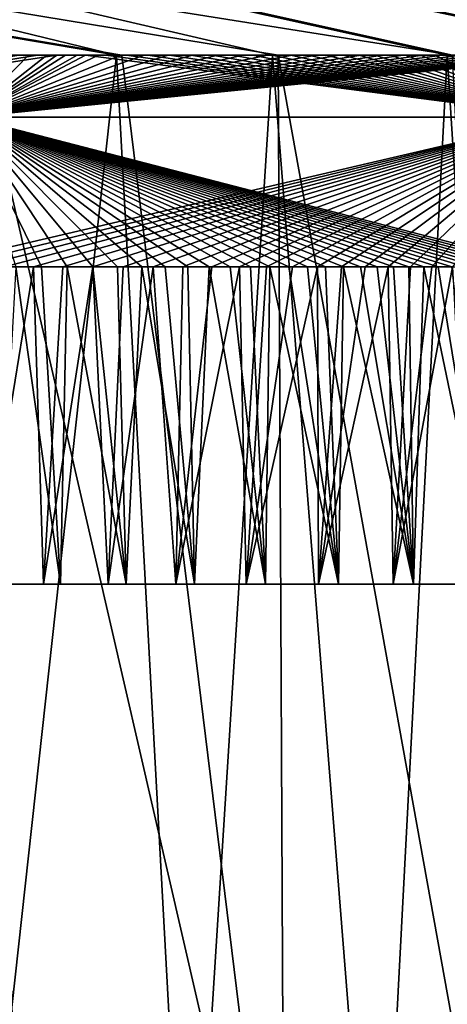
# Model space of a CAD drawing. Units: millimetres. Extents: x -223 to 223, y -860 to 0.
# Drawn here: x -35 to -27, y -124 to -105 of the extents above; entities that cross this region are included whole.
import ezdxf

# ---------------------------------------------------------------- set-up
doc = ezdxf.new("R2010")
doc.units = ezdxf.units.MM
doc.header["$LTSCALE"] = 248.661748
for name, color, linetype in [('1', 7, 'CONTINUOUS'), ('2', 7, 'CONTINUOUS'), ('23', 7, 'CONTINUOUS'), ('25', 7, 'CONTINUOUS'), ('31', 7, 'CONTINUOUS'), ('4', 7, 'CONTINUOUS'), ('5', 7, 'CONTINUOUS')]:
    doc.layers.add(name, color=color, linetype=linetype)

msp = doc.modelspace()

# ---------------------------------------------------------------- linework, layer by layer
at = {"layer": '1', "linetype": 'Continuous'}
for points in [[(-34.985, -106, 257.496), (-34.656, -106, 257.882), (-34.835, -106, 192.325), (-34.985, -106, 257.496)], [(-34.835, -106, 192.325), (-34.656, -106, 257.882), (-34.487, -106, 191.927), (-34.835, -106, 192.325)], [(-34.656, -106, 257.882), (-34.311, -106, 258.266), (-34.487, -106, 191.927), (-34.656, -106, 257.882)], [(-34.487, -106, 191.927), (-34.311, -106, 258.266), (-34.119, -106, 191.529), (-34.487, -106, 191.927)], [(-34.311, -106, 258.266), (-33.952, -106, 258.645), (-34.119, -106, 191.529), (-34.311, -106, 258.266)], [(-34.119, -106, 191.529), (-33.952, -106, 258.645), (-33.733, -106, 191.136), (-34.119, -106, 191.529)], [(-33.952, -106, 258.645), (-33.578, -106, 259.015), (-33.733, -106, 191.136), (-33.952, -106, 258.645)], [(-33.733, -106, 191.136), (-33.578, -106, 259.015), (-33.328, -106, 190.747), (-33.733, -106, 191.136)], [(-33.578, -106, 259.015), (-33.193, -106, 259.379), (-33.328, -106, 190.747), (-33.578, -106, 259.015)], [(-33.328, -106, 190.747), (-33.193, -106, 259.379), (-32.906, -106, 190.365), (-33.328, -106, 190.747)], [(-33.193, -106, 259.379), (-32.799, -106, 259.729), (-32.906, -106, 190.365), (-33.193, -106, 259.379)], [(-32.906, -106, 190.365), (-32.799, -106, 259.729), (-32.469, -106, 189.993), (-32.906, -106, 190.365)], [(-32.799, -106, 259.729), (-32.395, -106, 260.068), (-32.469, -106, 189.993), (-32.799, -106, 259.729)], [(-32.469, -106, 189.993), (-32.395, -106, 260.068), (-32.015, -106, 189.63), (-32.469, -106, 189.993)], [(-32.395, -106, 260.068), (-31.989, -106, 260.39), (-32.015, -106, 189.63), (-32.395, -106, 260.068)], [(-31.989, -106, 260.39), (-31.585, -106, 260.693), (-32.015, -106, 189.63), (-31.989, -106, 260.39)], [(-32.015, -106, 189.63), (-31.585, -106, 260.693), (-31.553, -106, 189.284), (-32.015, -106, 189.63)], [(-31.585, -106, 260.693), (-31.182, -106, 260.978), (-31.553, -106, 189.284), (-31.585, -106, 260.693)], [(-31.553, -106, 189.284), (-31.182, -106, 260.978), (-31.079, -106, 188.952), (-31.553, -106, 189.284)], [(-31.182, -106, 260.978), (-30.792, -106, 261.241), (-31.079, -106, 188.952), (-31.182, -106, 260.978)], [(-31.079, -106, 188.952), (-30.792, -106, 261.241), (-30.603, -106, 188.638), (-31.079, -106, 188.952)], [(-30.792, -106, 261.241), (-30.412, -106, 261.483), (-30.603, -106, 188.638), (-30.792, -106, 261.241)], [(-30.603, -106, 188.638), (-30.412, -106, 261.483), (-30.133, -106, 188.348), (-30.603, -106, 188.638)], [(-30.412, -106, 261.483), (-30.044, -106, 261.705), (-30.133, -106, 188.348), (-30.412, -106, 261.483)], [(-30.044, -106, 261.705), (-29.691, -106, 261.908), (-30.133, -106, 188.348), (-30.044, -106, 261.705)], [(-30.133, -106, 188.348), (-29.691, -106, 261.908), (-29.667, -106, 188.08), (-30.133, -106, 188.348)], [(-29.691, -106, 261.908), (-29.351, -106, 262.093), (-29.667, -106, 188.08), (-29.691, -106, 261.908)], [(-29.667, -106, 188.08), (-29.351, -106, 262.093), (-29.216, -106, 187.835), (-29.667, -106, 188.08)], [(-29.351, -106, 262.093), (-29.022, -106, 262.264), (-29.216, -106, 187.835), (-29.351, -106, 262.093)], [(-29.216, -106, 187.835), (-29.022, -106, 262.264), (-28.782, -106, 187.616), (-29.216, -106, 187.835)], [(-29.022, -106, 262.264), (-28.706, -106, 262.421), (-28.782, -106, 187.616), (-29.022, -106, 262.264)], [(-28.706, -106, 262.421), (-28.399, -106, 262.566), (-28.782, -106, 187.616), (-28.706, -106, 262.421)], [(-28.782, -106, 187.616), (-28.399, -106, 262.566), (-28.362, -106, 187.417), (-28.782, -106, 187.616)], [(-28.399, -106, 262.566), (-28.1, -106, 262.701), (-28.362, -106, 187.417), (-28.399, -106, 262.566)], [(-28.362, -106, 187.417), (-28.1, -106, 262.701), (-27.958, -106, 187.236), (-28.362, -106, 187.417)], [(-28.1, -106, 262.701), (-27.808, -106, 262.827), (-27.958, -106, 187.236), (-28.1, -106, 262.701)], [(-27.958, -106, 187.236), (-27.808, -106, 262.827), (-27.569, -106, 187.074), (-27.958, -106, 187.236)], [(-27.808, -106, 262.827), (-27.524, -106, 262.944), (-27.569, -106, 187.074), (-27.808, -106, 262.827)], [(-27.524, -106, 262.944), (-27.245, -106, 263.053), (-27.569, -106, 187.074), (-27.524, -106, 262.944)], [(-27.569, -106, 187.074), (-27.245, -106, 263.053), (-27.191, -106, 186.926), (-27.569, -106, 187.074)], [(-27.245, -106, 263.053), (-26.975, -106, 263.154), (-27.191, -106, 186.926), (-27.245, -106, 263.053)], [(-27.191, -106, 186.926), (-26.975, -106, 263.154), (-26.823, -106, 186.79), (-27.191, -106, 186.926)], [(-26.975, -106, 263.154), (-26.714, -106, 263.248), (-26.823, -106, 186.79), (-26.975, -106, 263.154)], [(-26.823, -106, 186.79), (-26.714, -106, 263.248), (-26.465, -106, 186.668), (-26.823, -106, 186.79)]]:
    msp.add_3dface(points, dxfattribs=at)
at = {"layer": '2', "linetype": 'Continuous'}
for points in [[(-35.534, -116, 187.349), (-34.369, -116, 186.394), (-35.229, -116, 262.913), (-35.534, -116, 187.349)], [(-35.229, -116, 262.913), (-34.369, -116, 186.394), (-34.047, -116, 263.847), (-35.229, -116, 262.913)], [(-34.369, -116, 186.394), (-33.147, -116, 185.521), (-34.047, -116, 263.847), (-34.369, -116, 186.394)], [(-34.047, -116, 263.847), (-33.147, -116, 185.521), (-32.81, -116, 264.699), (-34.047, -116, 263.847)], [(-33.147, -116, 185.521), (-31.868, -116, 184.729), (-32.81, -116, 264.699), (-33.147, -116, 185.521)], [(-32.81, -116, 264.699), (-31.868, -116, 184.729), (-31.517, -116, 265.468), (-32.81, -116, 264.699)], [(-31.868, -116, 184.729), (-30.538, -116, 184.023), (-31.517, -116, 265.468), (-31.868, -116, 184.729)], [(-31.517, -116, 265.468), (-30.538, -116, 184.023), (-30.174, -116, 266.152), (-31.517, -116, 265.468)], [(-30.538, -116, 184.023), (-29.17, -116, 183.408), (-30.174, -116, 266.152), (-30.538, -116, 184.023)], [(-30.174, -116, 266.152), (-29.17, -116, 183.408), (-28.795, -116, 266.742), (-30.174, -116, 266.152)], [(-29.17, -116, 183.408), (-27.758, -116, 182.882), (-28.795, -116, 266.742), (-29.17, -116, 183.408)], [(-28.795, -116, 266.742), (-27.758, -116, 182.882), (-27.374, -116, 267.242), (-28.795, -116, 266.742)], [(-27.758, -116, 182.882), (-26.319, -116, 182.452), (-27.374, -116, 267.242), (-27.758, -116, 182.882)], [(-27.374, -116, 267.242), (-26.319, -116, 182.452), (-25.931, -116, 267.646), (-27.374, -116, 267.242)]]:
    msp.add_3dface(points, dxfattribs=at)
at = {"layer": '23', "linetype": 'Continuous'}
for points in [[(0, -130, 445.62), (0, -4.657, 449.997), (-76.946, -4.657, 436.431), (0, -130, 445.62)], [(0, -4.657, 0.003), (-75.45, -130, 17.683), (-76.946, -4.657, 13.569), (0, -4.657, 0.003)], [(-75.45, -130, 432.317), (0, -130, 445.62), (-76.946, -4.657, 436.431), (-75.45, -130, 432.317)], [(0, -4.657, 0.003), (0, -130, 4.38), (-75.45, -130, 17.683), (0, -4.657, 0.003)]]:
    msp.add_3dface(points, dxfattribs=at)
at = {"layer": '25', "linetype": 'Continuous'}
for points in [[(-124.803, -90.448, 373.667), (-97.039, -90.435, 393.092), (-32.993, -106, 267.149), (-124.803, -90.448, 373.667)], [(-35.688, -106, 265.351), (-124.803, -90.448, 373.667), (-32.993, -106, 267.149), (-35.688, -106, 265.351)], [(-96.789, -90.435, 56.765), (-124.573, -90.448, 76.14), (-26.634, -106, 180.269), (-96.789, -90.435, 56.765)], [(-26.634, -106, 180.269), (-124.573, -90.448, 76.14), (-29.933, -106, 181.353), (-26.634, -106, 180.269)], [(-29.933, -106, 181.353), (-124.573, -90.448, 76.14), (-32.887, -106, 182.79), (-29.933, -106, 181.353)], [(-32.887, -106, 182.79), (-124.573, -90.448, 76.14), (-35.589, -106, 184.574), (-32.887, -106, 182.79)], [(-97.039, -90.435, 393.092), (-66.33, -90.412, 407.373), (-23.064, -106, 270.37), (-97.039, -90.435, 393.092)], [(-32.993, -106, 267.149), (-97.039, -90.435, 393.092), (-30.042, -106, 268.602), (-32.993, -106, 267.149)], [(-30.042, -106, 268.602), (-97.039, -90.435, 393.092), (-26.738, -106, 269.704), (-30.042, -106, 268.602)], [(-26.738, -106, 269.704), (-97.039, -90.435, 393.092), (-23.064, -106, 270.37), (-26.738, -106, 269.704)], [(-66.084, -90.412, 42.538), (-96.789, -90.435, 56.765), (-18.973, -106, 179.497), (-66.084, -90.412, 42.538)], [(-18.973, -106, 179.497), (-96.789, -90.435, 56.765), (-22.971, -106, 179.621), (-18.973, -106, 179.497)], [(-22.971, -106, 179.621), (-96.789, -90.435, 56.765), (-26.634, -106, 180.269), (-22.971, -106, 179.621)], [(-66.33, -90.412, 407.373), (0, -90.388, 419.032), (-14.708, -106, 270.497), (-66.33, -90.412, 407.373)], [(-23.064, -106, 270.37), (-66.33, -90.412, 407.373), (-19.049, -106, 270.503), (-23.064, -106, 270.37)], [(-19.049, -106, 270.503), (-66.33, -90.412, 407.373), (-14.708, -106, 270.497), (-19.049, -106, 270.503)], [(0, -106, 179.504), (0, -90.388, 30.968), (-66.084, -90.412, 42.538), (0, -106, 179.504)], [(0, -106, 179.504), (-66.084, -90.412, 42.538), (-5.103, -106, 179.504), (0, -106, 179.504)], [(-5.103, -106, 179.504), (-66.084, -90.412, 42.538), (-10.01, -106, 179.504), (-5.103, -106, 179.504)], [(-10.01, -106, 179.504), (-66.084, -90.412, 42.538), (-14.651, -106, 179.503), (-10.01, -106, 179.504)], [(-14.651, -106, 179.503), (-66.084, -90.412, 42.538), (-18.973, -106, 179.497), (-14.651, -106, 179.503)]]:
    msp.add_3dface(points, dxfattribs=at)
at = {"layer": '31', "linetype": 'Continuous'}
for points in [[(-38.06, -106, 186.712), (-40.245, -106, 189.175), (-34.733, -131.003, 186.679), (-38.06, -106, 186.712)], [(-40.245, -106, 189.175), (-38.662, -131.005, 190.705), (-34.733, -131.003, 186.679), (-40.245, -106, 189.175)], [(-35.589, -106, 184.574), (-38.06, -106, 186.712), (-34.733, -131.003, 186.679), (-35.589, -106, 184.574)], [(-35.688, -106, 265.351), (-32.993, -106, 267.149), (-35.745, -131.001, 262.463), (-35.688, -106, 265.351)], [(-32.993, -106, 267.149), (-31.622, -131.018, 265.41), (-35.745, -131.001, 262.463), (-32.993, -106, 267.149)], [(-32.887, -106, 182.79), (-35.589, -106, 184.574), (-29.814, -131.03, 183.684), (-32.887, -106, 182.79)], [(-35.589, -106, 184.574), (-34.733, -131.003, 186.679), (-29.814, -131.03, 183.684), (-35.589, -106, 184.574)], [(-32.993, -106, 267.149), (-30.042, -106, 268.602), (-31.622, -131.018, 265.41), (-32.993, -106, 267.149)], [(-29.933, -106, 181.353), (-32.887, -106, 182.79), (-29.814, -131.03, 183.684), (-29.933, -106, 181.353)], [(-30.042, -106, 268.602), (-28.048, -131.045, 267.019), (-31.622, -131.018, 265.41), (-30.042, -106, 268.602)], [(-30.042, -106, 268.602), (-26.738, -106, 269.704), (-28.048, -131.045, 267.019), (-30.042, -106, 268.602)], [(-26.634, -106, 180.269), (-29.933, -106, 181.353), (-25.413, -131.072, 182.233), (-26.634, -106, 180.269)], [(-29.933, -106, 181.353), (-29.814, -131.03, 183.684), (-25.413, -131.072, 182.233), (-29.933, -106, 181.353)], [(-26.738, -106, 269.704), (-25.149, -131.075, 267.823), (-28.048, -131.045, 267.019), (-26.738, -106, 269.704)], [(-26.738, -106, 269.704), (-23.064, -106, 270.37), (-25.149, -131.075, 267.823), (-26.738, -106, 269.704)]]:
    msp.add_3dface(points, dxfattribs=at)
at = {"layer": '4', "linetype": 'Continuous'}
for points in [[(-34.369, -116, 186.394), (-35.534, -116, 187.349), (-34.561, -110, 186.543), (-34.369, -116, 186.394)], [(-34.561, -110, 186.543), (-35.534, -116, 187.349), (-35.104, -110, 186.981), (-34.561, -110, 186.543)], [(-35.229, -116, 262.913), (-34.047, -116, 263.847), (-34.897, -110, 263.189), (-35.229, -116, 262.913)], [(-34.897, -110, 263.189), (-34.047, -116, 263.847), (-34.409, -110, 263.575), (-34.897, -110, 263.189)], [(-34.007, -110, 186.122), (-34.369, -116, 186.394), (-34.561, -110, 186.543), (-34.007, -110, 186.122)], [(-34.409, -110, 263.575), (-34.047, -116, 263.847), (-33.922, -110, 263.939), (-34.409, -110, 263.575)], [(-33.147, -116, 185.521), (-34.369, -116, 186.394), (-33.44, -110, 185.719), (-33.147, -116, 185.521)], [(-33.44, -110, 185.719), (-34.369, -116, 186.394), (-34.007, -110, 186.122), (-33.44, -110, 185.719)], [(-34.047, -116, 263.847), (-32.81, -116, 264.699), (-33.922, -110, 263.939), (-34.047, -116, 263.847)], [(-33.922, -110, 263.939), (-32.81, -116, 264.699), (-33.439, -110, 264.281), (-33.922, -110, 263.939)], [(-32.866, -110, 185.337), (-33.147, -116, 185.521), (-33.44, -110, 185.719), (-32.866, -110, 185.337)], [(-33.439, -110, 264.281), (-32.81, -116, 264.699), (-32.969, -110, 264.597), (-33.439, -110, 264.281)], [(-31.868, -116, 184.729), (-33.147, -116, 185.521), (-32.299, -110, 184.983), (-31.868, -116, 184.729)], [(-32.299, -110, 184.983), (-33.147, -116, 185.521), (-32.866, -110, 185.337), (-32.299, -110, 184.983)], [(-32.969, -110, 264.597), (-32.81, -116, 264.699), (-32.512, -110, 264.887), (-32.969, -110, 264.597)], [(-32.81, -116, 264.699), (-31.517, -116, 265.468), (-32.512, -110, 264.887), (-32.81, -116, 264.699)], [(-32.512, -110, 264.887), (-31.517, -116, 265.468), (-32.069, -110, 265.154), (-32.512, -110, 264.887)], [(-31.737, -110, 184.654), (-31.868, -116, 184.729), (-32.299, -110, 184.983), (-31.737, -110, 184.654)], [(-32.069, -110, 265.154), (-31.517, -116, 265.468), (-31.644, -110, 265.398), (-32.069, -110, 265.154)], [(-30.538, -116, 184.023), (-31.868, -116, 184.729), (-30.662, -110, 184.083), (-30.538, -116, 184.023)], [(-30.662, -110, 184.083), (-31.868, -116, 184.729), (-31.188, -110, 184.354), (-30.662, -110, 184.083)], [(-31.188, -110, 184.354), (-31.868, -116, 184.729), (-31.737, -110, 184.654), (-31.188, -110, 184.354)], [(-31.644, -110, 265.398), (-31.517, -116, 265.468), (-31.236, -110, 265.621), (-31.644, -110, 265.398)], [(-31.517, -116, 265.468), (-30.174, -116, 266.152), (-31.236, -110, 265.621), (-31.517, -116, 265.468)], [(-31.236, -110, 265.621), (-30.174, -116, 266.152), (-30.84, -110, 265.827), (-31.236, -110, 265.621)], [(-30.84, -110, 265.827), (-30.174, -116, 266.152), (-30.459, -110, 266.016), (-30.84, -110, 265.827)], [(-30.154, -110, 183.839), (-30.538, -116, 184.023), (-30.662, -110, 184.083), (-30.154, -110, 183.839)], [(-29.17, -116, 183.408), (-30.538, -116, 184.023), (-29.19, -110, 183.416), (-29.17, -116, 183.408)], [(-29.19, -110, 183.416), (-30.538, -116, 184.023), (-29.662, -110, 183.616), (-29.19, -110, 183.416)], [(-29.662, -110, 183.616), (-30.538, -116, 184.023), (-30.154, -110, 183.839), (-29.662, -110, 183.616)], [(-30.459, -110, 266.016), (-30.174, -116, 266.152), (-30.09, -110, 266.191), (-30.459, -110, 266.016)], [(-30.174, -116, 266.152), (-28.795, -116, 266.742), (-30.09, -110, 266.191), (-30.174, -116, 266.152)], [(-30.09, -110, 266.191), (-28.795, -116, 266.742), (-29.729, -110, 266.354), (-30.09, -110, 266.191)], [(-29.729, -110, 266.354), (-28.795, -116, 266.742), (-29.379, -110, 266.506), (-29.729, -110, 266.354)], [(-29.379, -110, 266.506), (-28.795, -116, 266.742), (-29.036, -110, 266.647), (-29.379, -110, 266.506)], [(-28.733, -110, 183.233), (-29.17, -116, 183.408), (-29.19, -110, 183.416), (-28.733, -110, 183.233)], [(-27.758, -116, 182.882), (-29.17, -116, 183.408), (-27.852, -110, 182.914), (-27.758, -116, 182.882)], [(-27.852, -110, 182.914), (-29.17, -116, 183.408), (-28.286, -110, 183.066), (-27.852, -110, 182.914)], [(-28.286, -110, 183.066), (-29.17, -116, 183.408), (-28.733, -110, 183.233), (-28.286, -110, 183.066)], [(-29.036, -110, 266.647), (-28.795, -116, 266.742), (-28.7, -110, 266.779), (-29.036, -110, 266.647)], [(-28.795, -116, 266.742), (-27.374, -116, 267.242), (-28.7, -110, 266.779), (-28.795, -116, 266.742)], [(-28.7, -110, 266.779), (-27.374, -116, 267.242), (-28.374, -110, 266.902), (-28.7, -110, 266.779)], [(-28.374, -110, 266.902), (-27.374, -116, 267.242), (-28.059, -110, 267.015), (-28.374, -110, 266.902)], [(-28.059, -110, 267.015), (-27.374, -116, 267.242), (-27.753, -110, 267.12), (-28.059, -110, 267.015)], [(-27.432, -110, 182.775), (-27.758, -116, 182.882), (-27.852, -110, 182.914), (-27.432, -110, 182.775)], [(-26.319, -116, 182.452), (-27.758, -116, 182.882), (-26.636, -110, 182.538), (-26.319, -116, 182.452)], [(-26.636, -110, 182.538), (-27.758, -116, 182.882), (-27.026, -110, 182.65), (-26.636, -110, 182.538)], [(-27.026, -110, 182.65), (-27.758, -116, 182.882), (-27.432, -110, 182.775), (-27.026, -110, 182.65)], [(-27.753, -110, 267.12), (-27.374, -116, 267.242), (-27.46, -110, 267.216), (-27.753, -110, 267.12)], [(-27.46, -110, 267.216), (-27.374, -116, 267.242), (-27.178, -110, 267.304), (-27.46, -110, 267.216)], [(-27.374, -116, 267.242), (-25.931, -116, 267.646), (-27.178, -110, 267.304), (-27.374, -116, 267.242)], [(-27.178, -110, 267.304), (-25.931, -116, 267.646), (-26.908, -110, 267.385), (-27.178, -110, 267.304)], [(-26.908, -110, 267.385), (-25.931, -116, 267.646), (-26.647, -110, 267.459), (-26.908, -110, 267.385)]]:
    msp.add_3dface(points, dxfattribs=at)
at = {"layer": '5', "linetype": 'Continuous'}
for points in [[(-34.835, -106, 192.325), (-34.487, -106, 191.927), (-41.758, -107.172, 200.507), (-34.835, -106, 192.325)], [(-34.487, -106, 191.927), (-34.119, -106, 191.529), (-41.758, -107.172, 200.507), (-34.487, -106, 191.927)], [(-41.758, -107.172, 200.507), (-34.119, -106, 191.529), (-35.799, -107.172, 189.202), (-41.758, -107.172, 200.507)], [(-33.578, -106, 259.015), (-33.952, -106, 258.645), (-35.799, -107.172, 260.799), (-33.578, -106, 259.015)], [(-24.493, -107.172, 266.758), (-33.578, -106, 259.015), (-35.799, -107.172, 260.799), (-24.493, -107.172, 266.758)], [(-33.952, -106, 258.645), (-34.311, -106, 258.266), (-35.799, -107.172, 260.799), (-33.952, -106, 258.645)], [(-34.311, -106, 258.266), (-34.656, -106, 257.882), (-35.799, -107.172, 260.799), (-34.311, -106, 258.266)], [(-34.656, -106, 257.882), (-34.985, -106, 257.496), (-35.799, -107.172, 260.799), (-34.656, -106, 257.882)], [(-34.119, -106, 191.529), (-33.733, -106, 191.136), (-35.799, -107.172, 189.202), (-34.119, -106, 191.529)], [(-33.733, -106, 191.136), (-33.328, -106, 190.747), (-35.799, -107.172, 189.202), (-33.733, -106, 191.136)], [(-33.328, -106, 190.747), (-32.906, -106, 190.365), (-35.799, -107.172, 189.202), (-33.328, -106, 190.747)], [(-32.906, -106, 190.365), (-32.469, -106, 189.993), (-35.799, -107.172, 189.202), (-32.906, -106, 190.365)], [(-32.469, -106, 189.993), (-32.015, -106, 189.63), (-35.799, -107.172, 189.202), (-32.469, -106, 189.993)], [(-32.015, -106, 189.63), (-31.553, -106, 189.284), (-35.799, -107.172, 189.202), (-32.015, -106, 189.63)], [(-31.553, -106, 189.284), (-31.079, -106, 188.952), (-35.799, -107.172, 189.202), (-31.553, -106, 189.284)], [(-31.079, -106, 188.952), (-30.603, -106, 188.638), (-35.799, -107.172, 189.202), (-31.079, -106, 188.952)], [(-30.603, -106, 188.638), (-30.133, -106, 188.348), (-35.799, -107.172, 189.202), (-30.603, -106, 188.638)], [(-30.133, -106, 188.348), (-29.667, -106, 188.08), (-35.799, -107.172, 189.202), (-30.133, -106, 188.348)], [(-29.667, -106, 188.08), (-29.216, -106, 187.835), (-35.799, -107.172, 189.202), (-29.667, -106, 188.08)], [(-29.216, -106, 187.835), (-28.782, -106, 187.616), (-35.799, -107.172, 189.202), (-29.216, -106, 187.835)], [(-28.782, -106, 187.616), (-28.362, -106, 187.417), (-35.799, -107.172, 189.202), (-28.782, -106, 187.616)], [(-28.362, -106, 187.417), (-27.958, -106, 187.236), (-35.799, -107.172, 189.202), (-28.362, -106, 187.417)], [(-27.958, -106, 187.236), (-27.569, -106, 187.074), (-35.799, -107.172, 189.202), (-27.958, -106, 187.236)], [(-27.569, -106, 187.074), (-27.191, -106, 186.926), (-35.799, -107.172, 189.202), (-27.569, -106, 187.074)], [(-27.191, -106, 186.926), (-26.823, -106, 186.79), (-35.799, -107.172, 189.202), (-27.191, -106, 186.926)], [(-26.823, -106, 186.79), (-26.465, -106, 186.668), (-35.799, -107.172, 189.202), (-26.823, -106, 186.79)], [(-26.465, -106, 186.668), (-26.12, -106, 186.556), (-35.799, -107.172, 189.202), (-26.465, -106, 186.668)], [(-26.12, -106, 186.556), (-25.786, -106, 186.455), (-35.799, -107.172, 189.202), (-26.12, -106, 186.556)], [(-25.786, -106, 186.455), (-25.466, -106, 186.365), (-35.799, -107.172, 189.202), (-25.786, -106, 186.455)], [(-25.466, -106, 186.365), (-25.163, -106, 186.284), (-35.799, -107.172, 189.202), (-25.466, -106, 186.365)], [(-25.163, -106, 186.284), (-24.873, -106, 186.213), (-35.799, -107.172, 189.202), (-25.163, -106, 186.284)], [(-24.873, -106, 186.213), (-24.597, -106, 186.149), (-35.799, -107.172, 189.202), (-24.873, -106, 186.213)], [(-24.597, -106, 186.149), (-24.334, -106, 186.093), (-35.799, -107.172, 189.202), (-24.597, -106, 186.149)], [(-24.334, -106, 186.093), (-24.081, -106, 186.043), (-35.799, -107.172, 189.202), (-24.334, -106, 186.093)], [(-35.799, -107.172, 189.202), (-24.081, -106, 186.043), (-24.493, -107.172, 183.242), (-35.799, -107.172, 189.202)], [(-33.193, -106, 259.379), (-33.578, -106, 259.015), (-24.493, -107.172, 266.758), (-33.193, -106, 259.379)], [(-32.799, -106, 259.729), (-33.193, -106, 259.379), (-24.493, -107.172, 266.758), (-32.799, -106, 259.729)], [(-32.395, -106, 260.068), (-32.799, -106, 259.729), (-24.493, -107.172, 266.758), (-32.395, -106, 260.068)], [(-31.989, -106, 260.39), (-32.395, -106, 260.068), (-24.493, -107.172, 266.758), (-31.989, -106, 260.39)], [(-31.585, -106, 260.693), (-31.989, -106, 260.39), (-24.493, -107.172, 266.758), (-31.585, -106, 260.693)], [(-31.182, -106, 260.978), (-31.585, -106, 260.693), (-24.493, -107.172, 266.758), (-31.182, -106, 260.978)], [(-30.792, -106, 261.241), (-31.182, -106, 260.978), (-24.493, -107.172, 266.758), (-30.792, -106, 261.241)], [(-30.412, -106, 261.483), (-30.792, -106, 261.241), (-24.493, -107.172, 266.758), (-30.412, -106, 261.483)], [(-30.044, -106, 261.705), (-30.412, -106, 261.483), (-24.493, -107.172, 266.758), (-30.044, -106, 261.705)], [(-29.691, -106, 261.908), (-30.044, -106, 261.705), (-24.493, -107.172, 266.758), (-29.691, -106, 261.908)], [(-29.351, -106, 262.093), (-29.691, -106, 261.908), (-24.493, -107.172, 266.758), (-29.351, -106, 262.093)], [(-29.022, -106, 262.264), (-29.351, -106, 262.093), (-24.493, -107.172, 266.758), (-29.022, -106, 262.264)], [(-28.706, -106, 262.421), (-29.022, -106, 262.264), (-24.493, -107.172, 266.758), (-28.706, -106, 262.421)], [(-28.399, -106, 262.566), (-28.706, -106, 262.421), (-24.493, -107.172, 266.758), (-28.399, -106, 262.566)], [(-28.1, -106, 262.701), (-28.399, -106, 262.566), (-24.493, -107.172, 266.758), (-28.1, -106, 262.701)], [(-27.808, -106, 262.827), (-28.1, -106, 262.701), (-24.493, -107.172, 266.758), (-27.808, -106, 262.827)], [(-27.524, -106, 262.944), (-27.808, -106, 262.827), (-24.493, -107.172, 266.758), (-27.524, -106, 262.944)], [(-27.245, -106, 263.053), (-27.524, -106, 262.944), (-24.493, -107.172, 266.758), (-27.245, -106, 263.053)], [(-26.975, -106, 263.154), (-27.245, -106, 263.053), (-24.493, -107.172, 266.758), (-26.975, -106, 263.154)], [(-26.714, -106, 263.248), (-26.975, -106, 263.154), (-24.493, -107.172, 266.758), (-26.714, -106, 263.248)], [(-36.132, -110, 187.892), (-36.615, -110, 188.361), (-24.493, -107.172, 183.242), (-36.132, -110, 187.892)], [(-36.615, -110, 188.361), (-35.799, -107.172, 189.202), (-24.493, -107.172, 183.242), (-36.615, -110, 188.361)], [(-35.627, -110, 187.431), (-36.132, -110, 187.892), (-24.493, -107.172, 183.242), (-35.627, -110, 187.431)], [(-34.897, -110, 263.189), (-34.409, -110, 263.575), (-35.799, -107.172, 260.799), (-34.897, -110, 263.189)], [(-34.409, -110, 263.575), (-33.922, -110, 263.939), (-35.799, -107.172, 260.799), (-34.409, -110, 263.575)], [(-33.922, -110, 263.939), (-33.439, -110, 264.281), (-35.799, -107.172, 260.799), (-33.922, -110, 263.939)], [(-33.439, -110, 264.281), (-32.969, -110, 264.597), (-35.799, -107.172, 260.799), (-33.439, -110, 264.281)], [(-32.969, -110, 264.597), (-32.512, -110, 264.887), (-35.799, -107.172, 260.799), (-32.969, -110, 264.597)], [(-32.512, -110, 264.887), (-32.069, -110, 265.154), (-35.799, -107.172, 260.799), (-32.512, -110, 264.887)], [(-32.069, -110, 265.154), (-31.644, -110, 265.398), (-35.799, -107.172, 260.799), (-32.069, -110, 265.154)], [(-31.644, -110, 265.398), (-31.236, -110, 265.621), (-35.799, -107.172, 260.799), (-31.644, -110, 265.398)], [(-31.236, -110, 265.621), (-30.84, -110, 265.827), (-35.799, -107.172, 260.799), (-31.236, -110, 265.621)], [(-30.84, -110, 265.827), (-30.459, -110, 266.016), (-35.799, -107.172, 260.799), (-30.84, -110, 265.827)], [(-30.459, -110, 266.016), (-30.09, -110, 266.191), (-35.799, -107.172, 260.799), (-30.459, -110, 266.016)], [(-30.09, -110, 266.191), (-29.729, -110, 266.354), (-35.799, -107.172, 260.799), (-30.09, -110, 266.191)], [(-29.729, -110, 266.354), (-29.379, -110, 266.506), (-35.799, -107.172, 260.799), (-29.729, -110, 266.354)], [(-29.379, -110, 266.506), (-29.036, -110, 266.647), (-35.799, -107.172, 260.799), (-29.379, -110, 266.506)], [(-29.036, -110, 266.647), (-28.7, -110, 266.779), (-35.799, -107.172, 260.799), (-29.036, -110, 266.647)], [(-28.7, -110, 266.779), (-28.374, -110, 266.902), (-35.799, -107.172, 260.799), (-28.7, -110, 266.779)], [(-28.374, -110, 266.902), (-28.059, -110, 267.015), (-35.799, -107.172, 260.799), (-28.374, -110, 266.902)], [(-28.059, -110, 267.015), (-27.753, -110, 267.12), (-35.799, -107.172, 260.799), (-28.059, -110, 267.015)], [(-27.753, -110, 267.12), (-27.46, -110, 267.216), (-35.799, -107.172, 260.799), (-27.753, -110, 267.12)], [(-27.46, -110, 267.216), (-27.178, -110, 267.304), (-35.799, -107.172, 260.799), (-27.46, -110, 267.216)], [(-27.178, -110, 267.304), (-26.908, -110, 267.385), (-35.799, -107.172, 260.799), (-27.178, -110, 267.304)], [(-26.908, -110, 267.385), (-26.647, -110, 267.459), (-35.799, -107.172, 260.799), (-26.908, -110, 267.385)], [(-26.647, -110, 267.459), (-26.398, -110, 267.527), (-35.799, -107.172, 260.799), (-26.647, -110, 267.459)], [(-26.398, -110, 267.527), (-26.158, -110, 267.59), (-35.799, -107.172, 260.799), (-26.398, -110, 267.527)], [(-26.158, -110, 267.59), (-25.926, -110, 267.648), (-35.799, -107.172, 260.799), (-26.158, -110, 267.59)], [(-25.926, -110, 267.648), (-25.703, -110, 267.701), (-35.799, -107.172, 260.799), (-25.926, -110, 267.648)], [(-25.703, -110, 267.701), (-25.487, -110, 267.75), (-35.799, -107.172, 260.799), (-25.703, -110, 267.701)], [(-25.487, -110, 267.75), (-25.279, -110, 267.796), (-35.799, -107.172, 260.799), (-25.487, -110, 267.75)], [(-25.279, -110, 267.796), (-25.078, -110, 267.838), (-35.799, -107.172, 260.799), (-25.279, -110, 267.796)], [(-25.078, -110, 267.838), (-24.883, -110, 267.876), (-35.799, -107.172, 260.799), (-25.078, -110, 267.838)], [(-24.883, -110, 267.876), (-24.493, -107.172, 266.758), (-35.799, -107.172, 260.799), (-24.883, -110, 267.876)], [(-35.104, -110, 186.981), (-35.627, -110, 187.431), (-24.493, -107.172, 183.242), (-35.104, -110, 186.981)], [(-34.561, -110, 186.543), (-35.104, -110, 186.981), (-24.493, -107.172, 183.242), (-34.561, -110, 186.543)], [(-34.007, -110, 186.122), (-34.561, -110, 186.543), (-24.493, -107.172, 183.242), (-34.007, -110, 186.122)], [(-33.44, -110, 185.719), (-34.007, -110, 186.122), (-24.493, -107.172, 183.242), (-33.44, -110, 185.719)], [(-32.866, -110, 185.337), (-33.44, -110, 185.719), (-24.493, -107.172, 183.242), (-32.866, -110, 185.337)], [(-32.299, -110, 184.983), (-32.866, -110, 185.337), (-24.493, -107.172, 183.242), (-32.299, -110, 184.983)], [(-31.737, -110, 184.654), (-32.299, -110, 184.983), (-24.493, -107.172, 183.242), (-31.737, -110, 184.654)], [(-31.188, -110, 184.354), (-31.737, -110, 184.654), (-24.493, -107.172, 183.242), (-31.188, -110, 184.354)], [(-30.662, -110, 184.083), (-31.188, -110, 184.354), (-24.493, -107.172, 183.242), (-30.662, -110, 184.083)], [(-30.154, -110, 183.839), (-30.662, -110, 184.083), (-24.493, -107.172, 183.242), (-30.154, -110, 183.839)], [(-29.662, -110, 183.616), (-30.154, -110, 183.839), (-24.493, -107.172, 183.242), (-29.662, -110, 183.616)], [(-29.19, -110, 183.416), (-29.662, -110, 183.616), (-24.493, -107.172, 183.242), (-29.19, -110, 183.416)], [(-28.733, -110, 183.233), (-29.19, -110, 183.416), (-24.493, -107.172, 183.242), (-28.733, -110, 183.233)], [(-28.286, -110, 183.066), (-28.733, -110, 183.233), (-24.493, -107.172, 183.242), (-28.286, -110, 183.066)], [(-27.852, -110, 182.914), (-28.286, -110, 183.066), (-24.493, -107.172, 183.242), (-27.852, -110, 182.914)], [(-27.432, -110, 182.775), (-27.852, -110, 182.914), (-24.493, -107.172, 183.242), (-27.432, -110, 182.775)], [(-27.026, -110, 182.65), (-27.432, -110, 182.775), (-24.493, -107.172, 183.242), (-27.026, -110, 182.65)], [(-26.636, -110, 182.538), (-27.026, -110, 182.65), (-24.493, -107.172, 183.242), (-26.636, -110, 182.538)]]:
    msp.add_3dface(points, dxfattribs=at)

doc.saveas('drawing.dxf')
